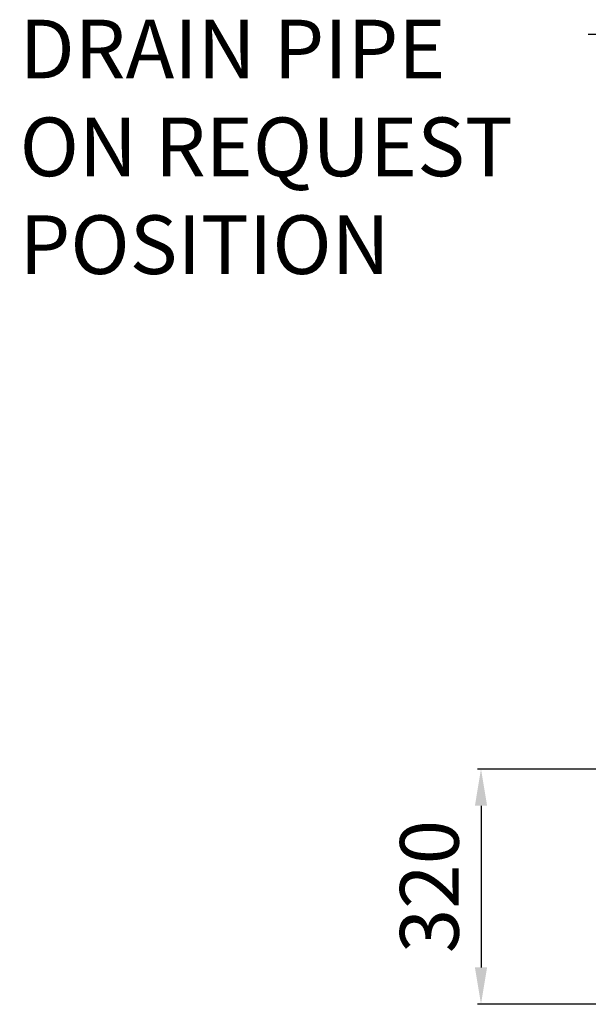
# Model space of a CAD drawing. Units: millimetres. Extents: x 22370 to 40292, y -10661 to 2143.
# Drawn here: x 22486 to 23261, y -8233 to -6892 of the extents above; entities that cross this region are included whole.
import ezdxf

# ---------------------------------------------------------------- set-up
doc = ezdxf.new("R2010")
doc.units = ezdxf.units.MM
doc.header["$PDSIZE"] = -1
doc.dimstyles.new('ISO-25', dxfattribs={"dimtxt": 2.5, "dimasz": 2.5, "dimexe": 1.25, "dimexo": 0.625, "dimtad": 1, "dimtxsty": 'Standard', "dimcen": 2.5, "dimadec": 0, "dimazin": 0, "dimtfac": 1, "dimtmove": 0, "dimatfit": 3, "dimfxl": 1, "dimarcsym": 0})

# ---------------------------------------------------------------- blocks, each defined once
blk = doc.blocks.new('*D100')
at = {"color": 0, "lineweight": -2}
for p, q in [((23498.3, -7912.8), (23109.5, -7912.8)), ((23114.5, -7962.8), (23114.5, -8183.1)), ((23396.9, -8233.1), (23109.5, -8233.1))]:
    blk.add_line(p, q, dxfattribs=at)
at = {"color": 0}
for points in [[(23122.8, -7962.8), (23106.2, -7962.8), (23114.5, -7912.8)], [(23106.2, -8183.1), (23122.8, -8183.1), (23114.5, -8233.1)]]:
    blk.add_solid(points, dxfattribs=at)
at = {"layer": 'Defpoints', "color": 0}
for p in [(23508.3, -7912.8), (23114.5, -8233.1), (23406.9, -8233.1)]:
    blk.add_point(p, dxfattribs=at)
at = {"color": 0, "insert": (23054.5, -8073), "char_height": 80, "attachment_point": 5, "rotation": 90}
blk.add_mtext('320', dxfattribs=at)

msp = doc.modelspace()

# ---------------------------------------------------------------- texts
at = {"color": 6, "insert": (22485.6, -6891.5), "char_height": 80, "attachment_point": 1}
msp.add_mtext('{DRAIN PIPE\\PON REQUEST\\PPOSITION}', dxfattribs=at)

# ---------------------------------------------------------------- dimensions: what is measured, and where the dimension line sits
at = {"color": 6}
dim = msp.add_linear_dim(base=(23114.5, -8233.1), p1=(23508.3, -7912.8), p2=(23406.9, -8233.1), angle=90, dimstyle='ISO-25', override={"dimtxt": 80, "dimasz": 50, "dimexe": 5, "dimexo": 10, "dimgap": 20, "dimdec": 0, "dimzin": 0, "dimdle": 5, "dimtmove": 2}, dxfattribs=at)
dim.commit()
dim.dimension.update_dxf_attribs({"geometry": '*D100', "text_midpoint": (23054.5, -8073)})

# ---------------------------------------------------------------- leaders
at = {"color": 6, "annotation_type": 0, "has_hookline": 1, "hookline_direction": 1}
for points, text_width in [([(23370.2, -7518.6), (23310.5, -6911.5), (23260.5, -6911.5)], 773.3), ([(23468.4, -7934.9), (23249.4, -8551.3), (23199.4, -8551.3)], 506.7)]:
    msp.add_leader(points, dimstyle='ISO-25', override={"dimtxt": 3.5, "dimasz": 50, "dimexe": 1, "dimexo": 1, "dimgap": 1.524, "dimtad": 0, "dimtih": 1, "dimtoh": 1, "dimdec": 2, "dimzin": 0, "dimtdec": 2, "dimtmove": 2}, dxfattribs=dict(at, text_width=text_width))

doc.saveas('drawing.dxf')
